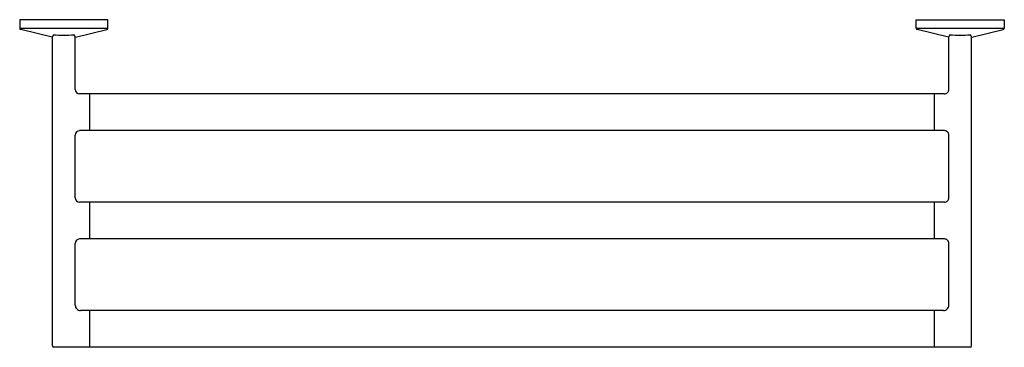
# Model space of a CAD drawing. Extents: x 4028.5 to 4054.9, y 56.7 to 65.4.
import ezdxf

# ---------------------------------------------------------------- set-up
doc = ezdxf.new("R2010")
doc.units = 0
doc.header["$LTSCALE"] = 0.64311
doc.layers.get('0').update_dxf_attribs({"color": 255, "linetype": 'CONTINUOUS'})
doc.layers.get('DEFPOINTS').update_dxf_attribs({"linetype": 'CONTINUOUS'})
doc.styles.get("Standard").update_dxf_attribs({"font": 'txt', "width": 0.8})

msp = doc.modelspace()

# ---------------------------------------------------------------- linework, layer by layer
for p, q in [((4028.528, 65.45), (4028.528, 65.225)), ((4030.89, 65.45), (4028.528, 65.45)), ((4030.89, 65.225), (4030.89, 65.45)), ((4052.528, 65.225), (4052.528, 65.45)), ((4052.528, 65.45), (4054.89, 65.45)), ((4054.89, 65.45), (4054.89, 65.225)), ((4028.528, 65.225), (4030.89, 65.225)), ((4029.396, 64.985), (4028.558, 65.187)), ((4030.022, 64.985), (4030.86, 65.187)), ((4052.528, 65.225), (4054.89, 65.225)), ((4053.396, 64.985), (4052.558, 65.187)), ((4054.022, 64.985), (4054.86, 65.187)), ((4029.403, 56.727), (4029.403, 64.998)), ((4030.015, 63.584), (4030.015, 64.998)), ((4053.403, 63.584), (4053.403, 64.998)), ((4054.015, 56.727), (4054.015, 64.998)), ((4053.285, 63.466), (4030.133, 63.466)), ((4030.41, 62.482), (4030.41, 63.466)), ((4053.008, 63.466), (4053.008, 62.482)), ((4053.285, 62.482), (4030.133, 62.482)), ((4030.015, 60.687), (4030.015, 62.363)), ((4053.403, 60.687), (4053.403, 62.363)), ((4053.285, 60.569), (4030.133, 60.569)), ((4030.41, 59.584), (4030.41, 60.569)), ((4053.008, 60.569), (4053.008, 59.584)), ((4053.285, 59.584), (4030.133, 59.584)), ((4030.015, 57.813), (4030.015, 59.466)), ((4053.403, 57.813), (4053.403, 59.466)), ((4053.261, 57.671), (4030.157, 57.671)), ((4030.41, 56.687), (4030.41, 57.671)), ((4053.008, 57.671), (4053.008, 56.687)), ((4053.975, 56.687), (4029.442, 56.687))]:
    msp.add_line(p, q)
for centre, radius, start, end in [((4028.567, 65.225), 0.0394, 180.0728, 256.4107), ((4030.851, 65.225), 0.0394, 283.5932, 359.9215), ((4052.567, 65.225), 0.0394, 180.0785, 256.4068), ((4054.85, 65.225), 0.0394, 283.5893, 359.9272), ((4029.649, 64.863), 0.281, 139.9368, 154.2579), ((4029.786, 77.488), 12.45, 268.3792, 269.6427), ((4029.633, 77.436), 12.398, 270.3512, 271.624), ((4029.767, 64.861), 0.284, 25.8161, 39.9962), ((4053.651, 64.861), 0.284, 140.0038, 154.1839), ((4053.785, 77.436), 12.398, 268.376, 269.6488), ((4053.631, 77.488), 12.45, 270.3573, 271.6208), ((4053.769, 64.863), 0.281, 25.7421, 40.0632), ((4030.133, 63.584), 0.118, 180.073, 269.9271), ((4053.285, 63.584), 0.118, 269.9433, 0.0566), ((4030.133, 62.363), 0.118, 90.073, 179.927), ((4053.285, 62.364), 0.118, 359.9273, 90.0728), ((4030.133, 60.687), 0.118, 180.073, 269.9271), ((4053.285, 60.687), 0.118, 269.9433, 0.0566), ((4030.133, 59.466), 0.118, 90.073, 179.927), ((4053.285, 59.466), 0.118, 359.9273, 90.0728), ((4030.157, 57.813), 0.142, 180, 270.0001), ((4053.261, 57.813), 0.142, 269.9999, 0), ((4029.443, 56.727), 0.0399, 180.7753, 269.225), ((4053.975, 56.727), 0.0399, 270.7749, 359.2248)]:
    msp.add_arc(centre, radius, start, end)

# ---------------------------------------------------------------- texts
at = {"layer": 'DEFPOINTS'}
for tag, p, s in [('MODELNUMBER', (4041.702, 65.448), 'K-78376T'), ('TRADENAME', (4041.702, 65.447), 'COMPONENTS'), ('PRODUCT', (4041.702, 65.445), 'HOTELIER')]:
    msp.add_attdef(tag, p, s, height=0.001, dxfattribs=at)

doc.saveas('drawing.dxf')
